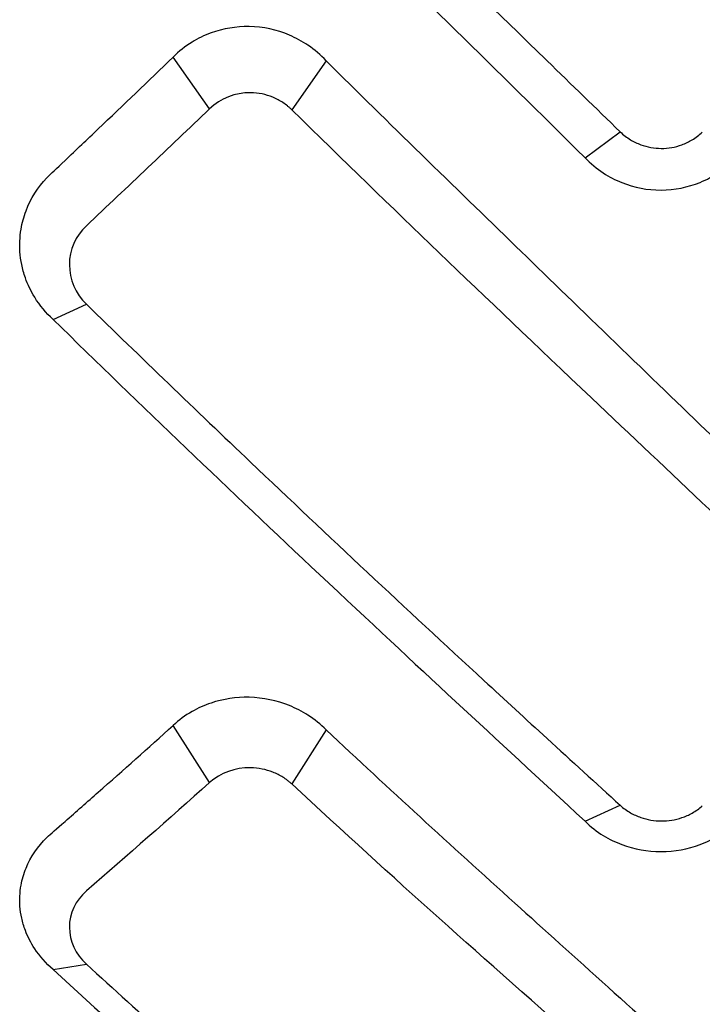
# Model space of a CAD drawing. Units: millimetres. Extents: x -1452 to -40, y 32 to 998.
# Drawn here: x -890 to -888, y 559 to 562 of the extents above; entities that cross this region are included whole.
import ezdxf

# ---------------------------------------------------------------- set-up
doc = ezdxf.new("R2010")
doc.units = ezdxf.units.MM
doc.header["$LTSCALE"] = 5

msp = doc.modelspace()

# ---------------------------------------------------------------- linework, layer by layer
at = {"color": 8}
for p, q in [((-889.7874822, 562.1221377), (-889.9140724, 562.3023239)), ((-889.7874822, 559.7751757), (-889.9140724, 559.9743188))]:
    msp.add_line(p, q, dxfattribs=at)
for p, q in [((-889.381749, 562.2892783), (-889.501457, 562.1188882)), ((-888.4797195, 561.9513133), (-888.3573534, 562.0417703)), ((-890.332722, 561.3882265), (-890.2165211, 561.4412145)), ((-889.381749, 559.9587419), (-889.501457, 559.7704255)), ((-888.4797195, 559.6402531), (-888.3573534, 559.6960525)), ((-890.332722, 559.124314), (-890.2165211, 559.1427805))]:
    msp.add_line(p, q)
for points, knots in [([(-889.381742, 564.7261281), (-889.2336249, 564.5756988), (-889.0852317, 564.4257252), (-888.8864004, 564.2257491), (-888.8394653, 564.1786674), (-888.7219663, 564.0607385), (-888.6566129, 563.9948365), (-888.5609084, 563.8986602), (-888.5200778, 563.8575279), (-888.1763776, 563.5106701), (-887.8749067, 563.2076573), (-887.5525666, 562.8848991), (-887.488306, 562.8223424), (-887.4488259, 562.7328167), (-887.4407998, 562.707173), (-887.4328375, 562.6660322), (-887.4309132, 562.6509629), (-887.4291729, 562.623255), (-887.4290578, 562.6106546), (-887.4302528, 562.5837147), (-887.4317698, 562.5694048), (-887.4366363, 562.5404924), (-887.4400533, 562.5259267), (-887.4512784, 562.4888466), (-887.4604675, 562.4668087), (-887.4866839, 562.4183892), (-887.5051667, 562.3929563), (-887.5268362, 562.3702253)], [-0.8324975889, -0.8324975889, -0.8324975889, -0.8324975889, -0.604630644, -0.604630644, -0.5275520295, -0.5275520295, -0.4278127295, -0.4278127295, -0.3829166567, -0.3829166567, -0.0643813062, -0.0643813062, -0.0427389772, -0.0427389772, -0.034551987, -0.034551987, -0.0298923841, -0.0298923841, -0.0260178792, -0.0260178792, -0.0215853686, -0.0215853686, -0.0169734408, -0.0169734408, -0.009627741, -0.009627741, 0, 0, 0, 0]), ([(-890.2165211, 563.871737), (-890.0260578, 563.6809966), (-889.8353175, 563.4910201), (-889.6444768, 563.3019827), (-889.3738291, 563.0338924), (-889.103016, 562.7677265), (-888.8325067, 562.503948), (-888.7589393, 562.4322111), (-888.685377, 562.360578), (-888.6118384, 562.289067), (-888.5269985, 562.2065663), (-888.4421686, 562.1241328), (-888.3573528, 562.0417707)], [0, 0, 0, 0, 0.307802748, 0.307802748, 0.307802748, 0.744324268, 0.744324268, 0.744324268, 0.863040099, 0.863040099, 0.863040099, 1, 1, 1, 1]), ([(-890.332722, 563.7858375), (-890.0235881, 563.4757108), (-889.7138707, 563.167516), (-889.0566608, 562.5188081), (-888.7969224, 562.2658715), (-888.4797195, 561.9513133)], [0.000000002, 0.000000002, 0.000000002, 0.000000002, 0.1315792651, 0.1315792651, 0.2793718069, 0.2793718069, 0.2793718069, 0.2793718069]), ([(-889.381749, 562.2892783), (-889.400658, 562.3095705), (-889.4218599, 562.3277444), (-889.465089, 562.3570914), (-889.4865448, 562.3687926), (-889.5534211, 562.3972076), (-889.6011878, 562.4074122), (-889.6949672, 562.4090183), (-889.7400425, 562.4014782), (-889.8056001, 562.3776058), (-889.8277881, 562.3668759), (-889.872496, 562.339341), (-889.8944412, 562.3219901), (-889.9140724, 562.3023239)], [0, 0, 0, 0, 0.00843984303, 0.00843984303, 0.01578577862, 0.01578577862, 0.03029764131, 0.03029764131, 0.04394764758, 0.04394764758, 0.05140796671, 0.05140796671, 0.0599371572, 0.0599371572, 0.0599371572, 0.0599371572]), ([(-890.332722, 561.3882265), (-890.3575942, 561.4110243), (-890.3790651, 561.4369694), (-890.4098222, 561.4868318), (-890.420718, 561.5096052), (-890.4343889, 561.5483867), (-890.4386615, 561.563849), (-890.4448242, 561.5942795), (-890.446832, 561.6091937), (-890.4486696, 561.6363756), (-890.4488328, 561.6486061), (-890.4477711, 561.674662), (-890.4463536, 561.6884684), (-890.4404579, 561.7240994), (-890.43466, 561.7456492), (-890.4106104, 561.8092042), (-890.3858828, 561.8484218), (-890.3399635, 561.8963115), (-890.3216979, 561.9128242), (-890.2521229, 561.9788475), (-890.2136099, 562.0154715), (-890.0880605, 562.1351353), (-890.0010285, 562.218514), (-889.9140724, 562.3023239)], [-0.188336385, -0.188336385, -0.188336385, -0.188336385, -0.1665109781, -0.1665109781, -0.1499394454, -0.1499394454, -0.1393190226, -0.1393190226, -0.1293156072, -0.1293156072, -0.1211683134, -0.1211683134, -0.1119071755, -0.1119071755, -0.0970487866, -0.0970487866, -0.066616028, -0.066616028, -0.053402523, -0.053402523, -0.0370222306, -0.0370222306, 0, 0, 0, 0]), ([(-889.381742, 562.2892714), (-889.2716595, 562.180169), (-889.1614208, 562.0716645), (-888.9366645, 561.8519676), (-888.8273149, 561.7462541), (-888.5226882, 561.4507619), (-888.2715892, 561.2074942), (-887.9124662, 560.8612449), (-887.7655154, 560.7200117), (-887.5733767, 560.5359393), (-887.5411453, 560.5061558), (-887.4996704, 560.4628411), (-887.479721, 560.4346413), (-887.4519102, 560.3794826), (-887.4426101, 560.3533948), (-887.4335352, 560.3121394), (-887.4313593, 560.2974626), (-887.4292961, 560.2708743), (-887.4290468, 560.2590023), (-887.4299308, 560.234038), (-887.4312174, 560.2209701), (-887.4354794, 560.1946891), (-887.4385012, 560.1815052), (-887.4490242, 560.146192), (-887.4581628, 560.1245781), (-887.4848583, 560.0768167), (-887.5040895, 560.0516892), (-887.5268362, 560.0293951)], [-0.1637788921, -0.1637788921, -0.1637788921, -0.1637788921, -0.1445945418, -0.1445945418, -0.1247055987, -0.1247055987, -0.087936263, -0.087936263, -0.0624791195, -0.0624791195, -0.0546698904, -0.0546698904, -0.0439041797, -0.0439041797, -0.0350759399, -0.0350759399, -0.0302766676, -0.0302766676, -0.0264146802, -0.0264146802, -0.0221314474, -0.0221314474, -0.0177183096, -0.0177183096, -0.0101063796, -0.0101063796, 0, 0, 0, 0]), ([(-889.5014564, 562.118889), (-889.5038204, 562.1212056), (-889.5062372, 562.1234607), (-889.5087041, 562.1256529), (-889.511171, 562.1278452), (-889.513688, 562.1299747), (-889.5162524, 562.1320402), (-889.5213811, 562.1361713), (-889.5266992, 562.1400464), (-889.5321849, 562.1436562), (-889.5431564, 562.1508758), (-889.554798, 562.1570337), (-889.566935, 562.1620537), (-889.591209, 562.1720937), (-889.6174643, 562.1775821), (-889.6443013, 562.1779087), (-889.6980046, 562.1785621), (-889.749514, 562.1584835), (-889.7874822, 562.1221377)], [0, 0, 0, 0, 0.031241493, 0.031241493, 0.031241493, 0.062482986, 0.062482986, 0.062482986, 0.124965972, 0.124965972, 0.124965972, 0.249931944, 0.249931944, 0.249931944, 0.499863889, 0.499863889, 0.499863889, 1, 1, 1, 1]), ([(-889.7874822, 562.1221377), (-889.9304364, 561.9852922), (-890.0734731, 561.8494966), (-890.2165211, 561.7148913), (-890.2545108, 561.6791437), (-890.2757942, 561.6301658), (-890.2757589, 561.5788354), (-890.2757237, 561.5275236), (-890.2543949, 561.4780461), (-890.2165211, 561.4412145)], [0, 0, 0, 0, 0.650340792, 0.650340792, 0.650340792, 0.825202263, 0.825202263, 0.825202263, 1, 1, 1, 1]), ([(-887.6422856, 560.0820403), (-887.6255601, 560.0971892), (-887.6119084, 560.1149609), (-887.5958102, 560.1465889), (-887.5911157, 560.1592254), (-887.5866417, 560.17756), (-887.5855996, 560.1829316), (-887.5842623, 560.1921676), (-887.583838, 560.1960097), (-887.5832539, 560.2036657), (-887.5830907, 560.2074772), (-887.5830201, 560.2149201), (-887.5831005, 560.2185494), (-887.5835523, 560.226951), (-887.5840076, 560.2317185), (-887.5857505, 560.2443976), (-887.587389, 560.2522651), (-887.5960889, 560.2832706), (-887.6073696, 560.3052634), (-887.6409478, 560.3476751), (-887.6643449, 560.3666644), (-887.703704, 560.4036582), (-887.7215008, 560.4203907), (-887.7734835, 560.4692789), (-887.8076685, 560.5014475), (-887.9102279, 560.5980127), (-887.978597, 560.6624595), (-888.1837102, 560.8560216), (-888.3204243, 560.9853213), (-888.8454014, 561.4829434), (-889.1356321, 561.7603904), (-889.5014579, 562.118887)], [0, 0, 0, 0, 0.0071134784, 0.0071134784, 0.0114820026, 0.0114820026, 0.0132659127, 0.0132659127, 0.0145265987, 0.0145265987, 0.0157700375, 0.0157700375, 0.0169515863, 0.0169515863, 0.0185067377, 0.0185067377, 0.0211022932, 0.0211022932, 0.0288803588, 0.0288803588, 0.0380305809, 0.0380305809, 0.0455830809, 0.0455830809, 0.0600906113, 0.0600906113, 0.0891074687, 0.0891074687, 0.1471401928, 0.1471401928, 0.3119400241, 0.3119400241, 0.3119400241, 0.3119400241]), ([(-888.3573539, 562.0417699), (-888.3465738, 562.0313016), (-888.3346173, 562.0220456), (-888.310381, 562.0072832), (-888.2983958, 562.0014934), (-888.2630141, 561.9884435), (-888.2387678, 561.9840976), (-888.1897825, 561.9839715), (-888.1655615, 561.9881889), (-888.1302255, 562.001031), (-888.118252, 562.0067501), (-888.0940407, 562.0213627), (-888.0820949, 562.0305425), (-888.0713252, 562.0409381)], [0.00000000204, 0.00000000204, 0.00000000204, 0.00000000204, 0.00458078301, 0.00458078301, 0.00858803665, 0.00858803665, 0.0159344803, 0.0159344803, 0.02327784579, 0.02327784579, 0.02728656504, 0.02728656504, 0.03186985272, 0.03186985272, 0.03186985272, 0.03186985272]), ([(-888.4797194, 561.9513132), (-888.4606925, 561.9313647), (-888.439357, 561.9136051), (-888.3958393, 561.8851737), (-888.3742485, 561.8739611), (-888.3083075, 561.8477106), (-888.2619486, 561.8388628), (-888.1680693, 561.8391333), (-888.1217204, 561.8482947), (-888.0561091, 561.8749262), (-888.0347268, 561.8862069), (-887.9916325, 561.9147411), (-887.9705088, 561.9325422), (-887.9516977, 561.9525054)], [0.00000000694, 0.00000000694, 0.00000000694, 0.00000000694, 0.00843364827, 0.00843364827, 0.01577174647, 0.01577174647, 0.02983193069, 0.02983193069, 0.04393127392, 0.04393127392, 0.05125091026, 0.05125091026, 0.05968003404, 0.05968003404, 0.05968003404, 0.05968003404]), ([(-890.2165211, 561.4412145), (-890.0260578, 561.2559926), (-889.8353175, 561.0725523), (-889.6444768, 560.8910619), (-889.3738291, 560.6336748), (-889.103016, 560.3802434), (-888.8325067, 560.1312105), (-888.7589393, 560.0634838), (-888.685377, 559.9959565), (-888.6118384, 559.9286459), (-888.5269985, 559.8509911), (-888.4421686, 559.7734587), (-888.3573528, 559.6960527)], [0, 0, 0, 0, 0.307802748, 0.307802748, 0.307802748, 0.744324268, 0.744324268, 0.744324268, 0.863040099, 0.863040099, 0.863040099, 1, 1, 1, 1]), ([(-890.332722, 561.3882265), (-890.0235839, 561.0871499), (-889.7138624, 560.7907296), (-889.0566529, 560.1727579), (-888.7969158, 559.934965), (-888.4797195, 559.6402531)], [0.000000002, 0.000000002, 0.000000002, 0.000000002, 0.1315810307, 0.1315810307, 0.2793716254, 0.2793716254, 0.2793716254, 0.2793716254]), ([(-889.381749, 559.9587419), (-889.4006588, 559.9779097), (-889.4218616, 559.9951068), (-889.4650903, 560.0229347), (-889.4865443, 560.0340576), (-889.5534193, 560.061165), (-889.6011869, 560.0710515), (-889.6949649, 560.0731468), (-889.7400379, 560.0663454), (-889.8055933, 560.0443342), (-889.8277811, 560.0343955), (-889.8724917, 560.0088168), (-889.8944393, 559.9926603), (-889.9140724, 559.9743188)], [0, 0, 0, 0, 0.00844017809, 0.00844017809, 0.01578551872, 0.01578551872, 0.03029764716, 0.03029764716, 0.04394695321, 0.04394695321, 0.0514071326, 0.0514071326, 0.05993716353, 0.05993716353, 0.05993716353, 0.05993716353]), ([(-890.332722, 559.124314), (-890.3576145, 559.1457676), (-890.3791001, 559.1701252), (-890.4098702, 559.2168521), (-890.4207673, 559.2381677), (-890.4344254, 559.2744079), (-890.4386895, 559.2888342), (-890.4448385, 559.3172087), (-890.446841, 559.3311073), (-890.4486713, 559.3564245), (-890.4488322, 559.367811), (-890.4477673, 559.3920588), (-890.4463493, 559.404901), (-890.4404542, 559.4380303), (-890.4346587, 559.4580517), (-890.410615, 559.5170641), (-890.3858897, 559.553408), (-890.339959, 559.5976684), (-890.321669, 559.6129177), (-890.2520702, 559.6739563), (-890.2135721, 559.7078361), (-890.0880452, 559.8187052), (-890.0010209, 559.8961955), (-889.9140724, 559.9743188)], [-0.1883632704, -0.1883632704, -0.1883632704, -0.1883632704, -0.1665158521, -0.1665158521, -0.1499281104, -0.1499281104, -0.1393129897, -0.1393129897, -0.1293144763, -0.1293144763, -0.121171113, -0.121171113, -0.1119141887, -0.1119141887, -0.0970600699, -0.0970600699, -0.0666229143, -0.0666229143, -0.0533929354, -0.0533929354, -0.0370189769, -0.0370189769, 0, 0, 0, 0]), ([(-889.381742, 559.9587354), (-889.1590216, 559.7501643), (-888.9500419, 559.5595636), (-888.5259942, 559.1762774), (-888.2755152, 558.95096), (-887.920159, 558.6333865), (-887.7740236, 558.5033929), (-887.5780851, 558.329906), (-887.5416778, 558.2979965), (-887.5228902, 558.2808582), (-887.5155249, 558.2735), (-887.4795688, 558.2341267), (-887.4578809, 558.1981183), (-887.4388589, 558.1436106), (-887.4347178, 558.1269087), (-887.4304713, 558.0985532), (-887.4295076, 558.0869998), (-887.4291164, 558.0643572), (-887.4296291, 558.0532968), (-887.4324529, 558.0277222), (-887.4352947, 558.0132965), (-887.4455514, 557.9774134), (-887.4545749, 557.9564095), (-887.4819626, 557.9097113), (-887.5023603, 557.8851245), (-887.5268362, 557.8635507)], [-0.1180287592, -0.1180287592, -0.1180287592, -0.1180287592, -0.0948806414, -0.0948806414, -0.0746555106, -0.0746555106, -0.060533964, -0.060533964, -0.0557320411, -0.0557320411, -0.0523624696, -0.0523624696, -0.0383314257, -0.0383314257, -0.032296813, -0.032296813, -0.028169484, -0.028169484, -0.0242080647, -0.0242080647, -0.0189482995, -0.0189482995, -0.0108746272, -0.0108746272, 0, 0, 0, 0]), ([(-889.5014564, 559.7704264), (-889.5038204, 559.7726128), (-889.5062372, 559.7747419), (-889.5087041, 559.7768124), (-889.511171, 559.7788829), (-889.513688, 559.7808949), (-889.5162524, 559.7828472), (-889.5213811, 559.7867519), (-889.5266992, 559.7904178), (-889.5321849, 559.7938359), (-889.5431564, 559.8006722), (-889.554798, 559.8065172), (-889.566935, 559.8112982), (-889.591209, 559.82086), (-889.6174643, 559.8261655), (-889.6443013, 559.8266316), (-889.6980046, 559.8275641), (-889.749514, 559.8090327), (-889.7874822, 559.7751757)], [0, 0, 0, 0, 0.031241493, 0.031241493, 0.031241493, 0.062482986, 0.062482986, 0.062482986, 0.124965972, 0.124965972, 0.124965972, 0.249931944, 0.249931944, 0.249931944, 0.499863889, 0.499863889, 0.499863889, 1, 1, 1, 1]), ([(-889.7874822, 559.7751757), (-889.9304364, 559.6477007), (-890.0734731, 559.5218024), (-890.2165211, 559.39765), (-890.2545108, 559.3646784), (-890.2757942, 559.3192299), (-890.2757589, 559.2714266), (-890.2757237, 559.2236406), (-890.2543949, 559.1773956), (-890.2165211, 559.1427805)], [0, 0, 0, 0, 0.650340792, 0.650340792, 0.650340792, 0.825202263, 0.825202263, 0.825202263, 1, 1, 1, 1]), ([(-887.6422856, 557.8818977), (-887.6255601, 557.8955522), (-887.6119084, 557.9116177), (-887.5958102, 557.9402872), (-887.5911157, 557.9517582), (-887.5866417, 557.9684258), (-887.5855996, 557.9733116), (-887.5842623, 557.9817174), (-887.583838, 557.9852154), (-887.5832539, 557.9921886), (-887.5830907, 557.9956615), (-887.5830201, 558.0024458), (-887.5831005, 558.0057551), (-887.5835523, 558.013419), (-887.5840076, 558.0177698), (-887.5857505, 558.0293466), (-887.587389, 558.0365359), (-887.5960889, 558.0648912), (-887.6073696, 558.0850564), (-887.6409478, 558.124045), (-887.6643449, 558.1415698), (-887.703704, 558.1756691), (-887.7215008, 558.1910949), (-887.7734835, 558.2361733), (-887.8076685, 558.2658447), (-887.9102279, 558.3549429), (-887.978597, 558.4144451), (-888.1837102, 558.5932731), (-888.3204243, 558.7128859), (-888.8454014, 559.1738248), (-889.1356321, 559.432072), (-889.5014579, 559.7704242)], [0, 0, 0, 0, 0.0071134784, 0.0071134784, 0.0114820026, 0.0114820026, 0.0132659127, 0.0132659127, 0.0145265987, 0.0145265987, 0.0157700375, 0.0157700375, 0.0169515863, 0.0169515863, 0.0185067377, 0.0185067377, 0.0211022932, 0.0211022932, 0.0288803588, 0.0288803588, 0.0380305809, 0.0380305809, 0.0455830809, 0.0455830809, 0.0600906113, 0.0600906113, 0.0891074687, 0.0891074687, 0.1471401927, 0.1471401927, 0.3119400241, 0.3119400241, 0.3119400241, 0.3119400241]), ([(-888.3573539, 559.6960522), (-888.3465738, 559.6862139), (-888.3346173, 559.677511), (-888.310381, 559.6636183), (-888.2983958, 559.6581637), (-888.2630141, 559.6458454), (-888.2387678, 559.6417075), (-888.1897825, 559.6414423), (-888.1655615, 559.6453144), (-888.1302255, 559.6572258), (-888.118252, 559.6625424), (-888.0940407, 559.6761494), (-888.0820949, 559.6847092), (-888.0713252, 559.6944149)], [0.00000000204, 0.00000000204, 0.00000000204, 0.00000000204, 0.00458078301, 0.00458078301, 0.00858803665, 0.00858803665, 0.0159344803, 0.0159344803, 0.02327784579, 0.02327784579, 0.02728656504, 0.02728656504, 0.03186985272, 0.03186985272, 0.03186985272, 0.03186985272]), ([(-888.4797194, 559.6402531), (-888.4606921, 559.6215633), (-888.439356, 559.6049245), (-888.3958383, 559.5782734), (-888.3742484, 559.567756), (-888.3083081, 559.5430939), (-888.2619489, 559.5347197), (-888.168069, 559.5347039), (-888.1217197, 559.5431058), (-888.0561091, 559.5677489), (-888.0347278, 559.5782078), (-887.9916335, 559.6047096), (-887.9705093, 559.6212672), (-887.9516977, 559.6398642)], [0.00000000694, 0.00000000694, 0.00000000694, 0.00000000694, 0.00843385906, 0.00843385906, 0.01577166078, 0.01577166078, 0.02983193183, 0.02983193183, 0.04393137688, 0.04393137688, 0.05125069948, 0.05125069948, 0.05968003646, 0.05968003646, 0.05968003646, 0.05968003646]), ([(-890.332722, 559.124314), (-890.0235881, 558.8414434), (-889.7138707, 558.565812), (-889.0566608, 557.9973519), (-888.7969224, 557.7819254), (-888.4797195, 557.5160027)], [0.000000002, 0.000000002, 0.000000002, 0.000000002, 0.1315792651, 0.1315792651, 0.2793718069, 0.2793718069, 0.2793718069, 0.2793718069]), ([(-890.2165211, 559.1427805), (-890.0260578, 558.9687048), (-889.8353175, 558.7973745), (-889.6444768, 558.6289457), (-889.3738291, 558.3900823), (-889.103016, 558.1570858), (-888.8325067, 557.9303652), (-888.7589393, 557.8687066), (-888.685377, 557.8073368), (-888.6118384, 557.7462718), (-888.5269985, 557.6758224), (-888.4421686, 557.6055469), (-888.3573528, 557.535449)], [0, 0, 0, 0, 0.307802748, 0.307802748, 0.307802748, 0.744324268, 0.744324268, 0.744324268, 0.863040099, 0.863040099, 0.863040099, 1, 1, 1, 1])]:
    msp.add_open_spline(points, degree=3, knots=knots)

doc.saveas('drawing.dxf')
